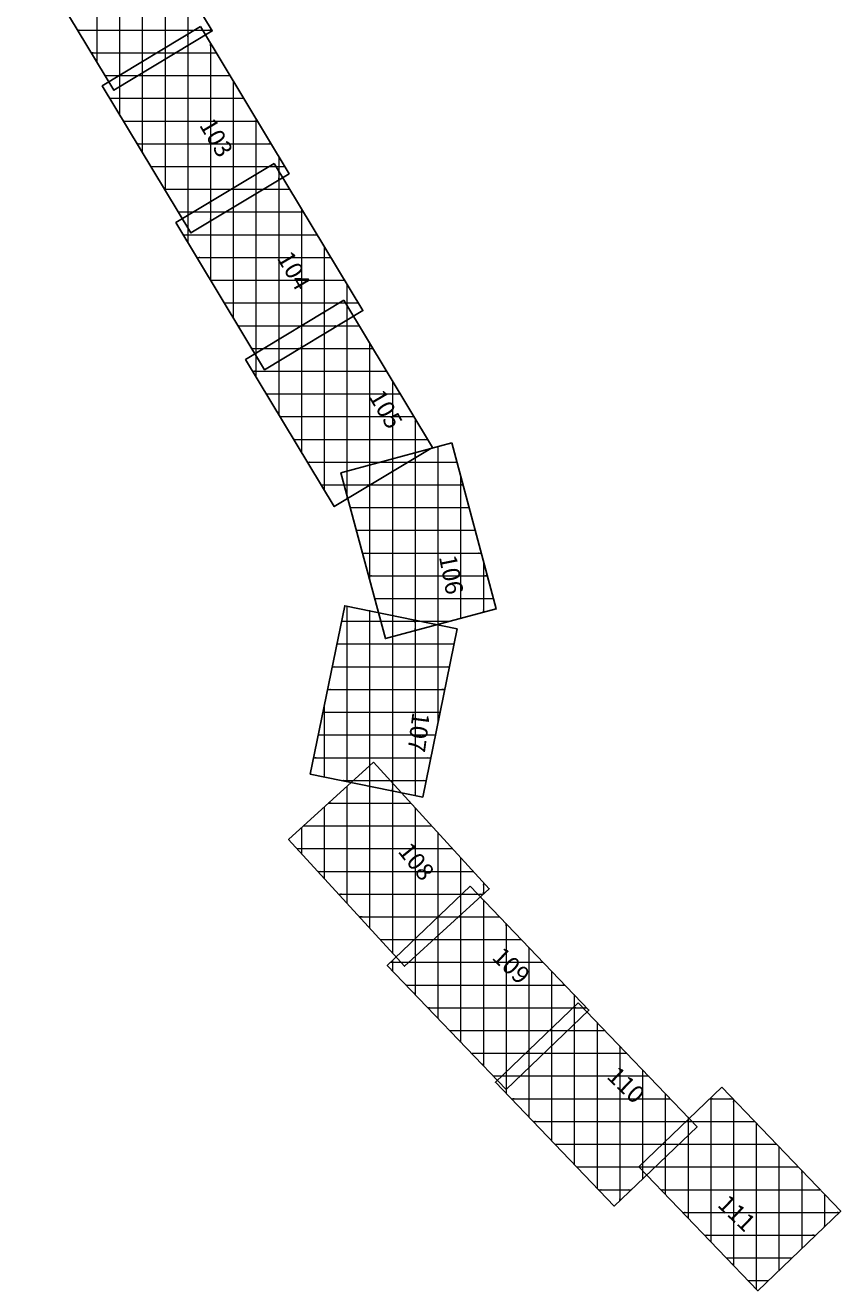
# Model space of a CAD drawing. Units: millimetres. Extents: x 752770 to 869514, y 8118456 to 8204991.
# Drawn here: x 806886 to 810471, y 8118456 to 8124021 of the extents above; entities that cross this region are included whole.
import ezdxf
from ezdxf.enums import TextEntityAlignment as Align

# ---------------------------------------------------------------- set-up
doc = ezdxf.new("R2010")
doc.units = ezdxf.units.MM
doc.header["$MEASUREMENT"] = 0
doc.layers.add('1-Laminado', color=51, linetype='Continuous', plot=False)
doc.layers.add('1-Texto Lam No Imp', color=171, linetype='Continuous', plot=False)
doc.layers.add('coordenadas', color=8, linetype='Continuous')
doc.styles.add('ROMANS', font='romans.shx', dxfattribs={"height": 2})
doc.styles.add('TITULO', font='comic.TTF')

msp = doc.modelspace()

# ---------------------------------------------------------------- linework, layer by layer
at = {"layer": '1-Laminado', "elevation": -247}
for points in [[(807317.9, 8124643), (807707.8, 8123996.1), (807275.6, 8123735.6), (806885.7, 8124382.6)], [(807656.1, 8124015.2), (808046, 8123368.3), (807613.8, 8123107.8), (807223.9, 8123754.8)], [(807980.3, 8123413.7), (808370.2, 8122766.7), (807938, 8122506.3), (807548.1, 8123153.2)]]:
    msp.add_lwpolyline(points, close=True, dxfattribs=at)
at = {"layer": '1-Laminado'}
for points in [[(808286.9, 8122811.5), (808676.8, 8122164.5), (808244.6, 8121904.1), (807854.7, 8122551)], [(808761.3, 8122184), (808957, 8121454.5), (808469.6, 8121323.7), (808273.9, 8122053.2)], [(808784.8, 8121366.8), (808633.2, 8120626.8), (808138.9, 8120728.1), (808290.4, 8121468.1)], [(808416.4, 8120780.9), (808925.7, 8120223.2), (808553.1, 8119882.9), (808043.7, 8120440.7)], [(808841.5, 8120235.3), (809364.3, 8119690.1), (809000.1, 8119340.8), (808477.3, 8119886)], [(809317.2, 8119722.1), (809840, 8119177), (809475.8, 8118827.7), (808953, 8119372.8)], [(809948.6, 8119350.2), (810471.4, 8118805), (810107.2, 8118455.7), (809584.4, 8119000.9)]]:
    msp.add_lwpolyline(points, close=True, dxfattribs=at)
at = {"layer": 'coordenadas', "lineweight": 0}
for p, q in [((807300, 8124632.3), (807300, 8123750.4)), ((807200, 8124572), (807200, 8123861.1)), ((807400, 8124506.8), (807400, 8123810.6)), ((807500, 8124340.9), (807500, 8123870.9)), ((807600, 8124174.9), (807600, 8123931.2)), ((807116.3, 8124000), (807705.4, 8124000)), ((807630.8, 8124000), (807665.3, 8124000)), ((807700, 8124009), (807700, 8123991.4)), ((807600, 8123981.4), (807600, 8123130.7)), ((807700, 8123942.4), (807700, 8123159.8)), ((807176.5, 8123900), (807548.3, 8123900)), ((807464.9, 8123900), (807725.6, 8123900)), ((807500, 8123921.2), (807500, 8123296.7)), ((807400, 8123860.9), (807400, 8123462.6)), ((807236.8, 8123800), (807382.4, 8123800)), ((807299, 8123800), (807785.8, 8123800)), ((807300, 8123800.6), (807300, 8123628.5)), ((807800, 8123776.5), (807800, 8123220.1)), ((807256.9, 8123700), (807846.1, 8123700)), ((807900, 8123610.6), (807900, 8123280.3)), ((807317.2, 8123600), (807906.4, 8123600)), ((807377.5, 8123500), (807966.6, 8123500)), ((808000, 8123444.6), (808000, 8123340.6)), ((807437.7, 8123400), (808026.9, 8123400)), ((807957.7, 8123400), (807988.6, 8123400)), ((808000, 8123381), (808000, 8122543.6)), ((807900, 8123365.2), (807900, 8122569.4)), ((807498, 8123300), (807932.6, 8123300)), ((807791.7, 8123300), (808048.8, 8123300)), ((807800, 8123305), (807800, 8122735.3)), ((807700, 8123244.7), (807700, 8122901.2)), ((808100, 8123215.1), (808100, 8122603.9)), ((807558.3, 8123200), (807766.7, 8123200)), ((807600, 8123184.4), (807600, 8123067.1)), ((807625.8, 8123200), (808109.1, 8123200)), ((807580.2, 8123100), (808169.4, 8123100)), ((808200, 8123049.2), (808200, 8122664.2)), ((807640.5, 8123000), (808229.6, 8123000)), ((807700.7, 8122900), (808289.9, 8122900)), ((808300, 8122883.2), (808300, 8122724.4)), ((807761, 8122800), (808350.2, 8122800)), ((808267.9, 8122800), (808293.8, 8122800)), ((808300, 8122789.7), (808300, 8121937.5)), ((808200, 8122759.1), (808200, 8121978)), ((807821.3, 8122700), (808259.5, 8122700)), ((808100, 8122698.8), (808100, 8122144)), ((808101.9, 8122700), (808354.1, 8122700)), ((808000, 8122638.6), (808000, 8122309.9)), ((808400, 8122623.8), (808400, 8121997.7)), ((807881.5, 8122600), (808093.5, 8122600)), ((807900, 8122578.3), (807900, 8122475.8)), ((807936, 8122600), (808414.3, 8122600)), ((807885.4, 8122500), (808474.6, 8122500)), ((808500, 8122457.8), (808500, 8122058)), ((807945.7, 8122400), (808534.9, 8122400)), ((808006, 8122300), (808595.1, 8122300)), ((808600, 8122291.9), (808600, 8122118.3)), ((808066.2, 8122200), (808655.4, 8122200)), ((808700, 8122167.5), (808700, 8121385.5)), ((808500, 8122113.9), (808500, 8121331.9)), ((808600, 8122140.7), (808600, 8121358.7)), ((808126.5, 8122100), (808569.7, 8122100)), ((808300, 8122060.2), (808300, 8121956)), ((808400, 8122087.1), (808400, 8121583.2)), ((808448.2, 8122100), (808783.8, 8122100)), ((808186.8, 8122000), (808403.7, 8122000)), ((808288.2, 8122000), (808810.6, 8122000)), ((808800, 8122039.7), (808800, 8121412.3)), ((808315, 8121900), (808837.5, 8121900)), ((808341.8, 8121800), (808864.3, 8121800)), ((808368.7, 8121700), (808891.1, 8121700)), ((808900, 8121666.9), (808900, 8121439.2)), ((808395.5, 8121600), (808918, 8121600)), ((808422.3, 8121500), (808944.8, 8121500)), ((808300, 8121466.1), (808300, 8120695.1)), ((808400, 8121445.6), (808400, 8120674.6)), ((808276.5, 8121400), (808622.7, 8121400)), ((808449.2, 8121400), (808754, 8121400)), ((808500, 8121425.1), (808500, 8120654.1)), ((808600, 8121404.7), (808600, 8120633.7)), ((808700, 8121384.2), (808700, 8120952.8)), ((808256, 8121300), (808771.1, 8121300)), ((808235.5, 8121200), (808750.6, 8121200)), ((808215.1, 8121100), (808730.2, 8121100)), ((808194.6, 8121000), (808709.7, 8121000)), ((808200, 8121026.4), (808200, 8120715.6)), ((808174.1, 8120900), (808689.2, 8120900)), ((808153.6, 8120800), (808668.7, 8120800)), ((808400, 8120766), (808400, 8120050.5)), ((808276, 8120700), (808648.2, 8120700)), ((808300, 8120674.7), (808300, 8120160)), ((808327.7, 8120700), (808490.3, 8120700)), ((808500, 8120689.3), (808500, 8119941)), ((808218.2, 8120600), (808581.6, 8120600)), ((808200, 8120583.4), (808200, 8120269.5)), ((808600, 8120579.8), (808600, 8119925.8)), ((808100, 8120492), (808100, 8120379)), ((808108.7, 8120500), (808672.9, 8120500)), ((808700, 8120470.3), (808700, 8120017.1)), ((808080.9, 8120400), (808764.2, 8120400)), ((808800, 8120360.8), (808800, 8120108.4)), ((808172.2, 8120300), (808855.5, 8120300)), ((808900, 8120251.3), (808900, 8120199.7)), ((808263.5, 8120200), (808900.3, 8120200)), ((808800, 8120195.5), (808800, 8119549.5)), ((808804.7, 8120200), (808875.3, 8120200)), ((808900, 8120174.3), (808900, 8119445.2)), ((808354.8, 8120100), (808790.8, 8120100)), ((808700, 8120099.6), (808700, 8119653.8)), ((808700.5, 8120100), (808971.2, 8120100)), ((809000, 8120070), (809000, 8119340.9)), ((808446.1, 8120000), (808681.3, 8120000)), ((808596.2, 8120000), (809067.1, 8120000)), ((808600, 8120003.7), (808600, 8119758)), ((809100, 8119965.7), (809100, 8119436.6)), ((808491.9, 8119900), (809163, 8119900)), ((808500, 8119907.8), (808500, 8119862.3)), ((808537.4, 8119900), (808571.8, 8119900)), ((809200, 8119861.4), (809200, 8119532.5)), ((808559.8, 8119800), (809258.9, 8119800)), ((809300, 8119757.1), (809300, 8119628.4)), ((808655.7, 8119700), (809354.8, 8119700)), ((809294.1, 8119700), (809338.4, 8119700)), ((809300, 8119705.7), (809300, 8119011)), ((808751.6, 8119600), (809270.3, 8119600)), ((809189.8, 8119600), (809434.3, 8119600)), ((809200, 8119609.8), (809200, 8119115.2)), ((809400, 8119635.7), (809400, 8118906.7)), ((808847.5, 8119500), (809166.1, 8119500)), ((809085.6, 8119500), (809530.2, 8119500)), ((809100, 8119513.9), (809100, 8119219.5)), ((809500, 8119531.4), (809500, 8118850.9)), ((808943.4, 8119400), (809061.8, 8119400)), ((808981.3, 8119400), (809626.1, 8119400)), ((809000, 8119418), (809000, 8119323.8)), ((809600, 8119427.2), (809600, 8118946.8)), ((809700, 8119322.9), (809700, 8119042.7)), ((809022.8, 8119300), (809722, 8119300)), ((809896.3, 8119300), (809996.7, 8119300)), ((809900, 8119303.6), (809900, 8118671.7)), ((810000, 8119296.5), (810000, 8118567.5)), ((809800, 8119218.6), (809800, 8119138.6)), ((809800, 8119207.7), (809800, 8118776)), ((809118.7, 8119200), (809817.9, 8119200)), ((809792, 8119200), (810092.6, 8119200)), ((810100, 8119192.2), (810100, 8118463.2)), ((809214.6, 8119100), (809759.7, 8119100)), ((809687.7, 8119100), (810188.5, 8119100)), ((809700, 8119111.8), (809700, 8118880.3)), ((810200, 8119088), (810200, 8118544.8)), ((809310.5, 8119000), (809655.4, 8119000)), ((809585.2, 8119000), (810284.4, 8119000)), ((809600, 8119015.9), (809600, 8118984.6)), ((810300, 8118983.7), (810300, 8118640.7)), ((809406.4, 8118900), (809551.2, 8118900)), ((809681.1, 8118900), (810380.3, 8118900)), ((810400, 8118879.4), (810400, 8118736.6)), ((809777, 8118800), (810466.1, 8118800)), ((809872.9, 8118700), (810361.9, 8118700)), ((809968.8, 8118600), (810257.6, 8118600)), ((810064.7, 8118500), (810153.3, 8118500))]:
    msp.add_line(p, q, dxfattribs=at)
for centre in [(807116.3, 8124000), (807630.8, 8124000), (807665.3, 8124000), (807700, 8124009), (807705.4, 8124000), (807600, 8123981.4), (807700, 8123991.4), (807700, 8123942.4), (807176.5, 8123900), (807464.9, 8123900), (807500, 8123921.2), (807548.3, 8123900), (807600, 8123931.2), (807725.6, 8123900), (807200, 8123861.1), (807400, 8123860.9), (807500, 8123870.9), (807236.8, 8123800), (807299, 8123800), (807300, 8123800.6), (807382.4, 8123800), (807400, 8123810.6), (807785.8, 8123800), (807800, 8123776.5), (807300, 8123750.4), (807256.9, 8123700), (807846.1, 8123700), (807300, 8123628.5), (807900, 8123610.6), (807317.2, 8123600), (807906.4, 8123600), (807377.5, 8123500), (807966.6, 8123500), (807400, 8123462.6), (808000, 8123444.6), (807437.7, 8123400), (807957.7, 8123400), (807988.6, 8123400), (808000, 8123381), (808026.9, 8123400), (807900, 8123365.2), (808000, 8123340.6), (807498, 8123300), (807500, 8123296.7), (807791.7, 8123300), (807800, 8123305), (807900, 8123280.3), (807932.6, 8123300), (808048.8, 8123300), (807700, 8123244.7), (807800, 8123220.1), (808100, 8123215.1), (807558.3, 8123200), (807600, 8123184.4), (807625.8, 8123200), (807700, 8123159.8), (807766.7, 8123200), (808109.1, 8123200), (807600, 8123130.7), (807580.2, 8123100), (807600, 8123067.1), (808169.4, 8123100), (808200, 8123049.2), (807640.5, 8123000), (808229.6, 8123000), (807700, 8122901.2), (807700.7, 8122900), (808289.9, 8122900), (808300, 8122883.2), (807761, 8122800), (808267.9, 8122800), (808293.8, 8122800), (808300, 8122789.7), (808350.2, 8122800), (807800, 8122735.3), (808200, 8122759.1), (808300, 8122724.4), (807821.3, 8122700), (808100, 8122698.8), (808101.9, 8122700), (808200, 8122664.2), (808259.5, 8122700), (808354.1, 8122700), (808000, 8122638.6), (808100, 8122603.9), (808400, 8122623.8), (807881.5, 8122600), (807900, 8122578.3), (807900, 8122569.4), (807936, 8122600), (808093.5, 8122600), (808414.3, 8122600), (807885.4, 8122500), (808000, 8122543.6), (808474.6, 8122500), (807900, 8122475.8), (808500, 8122457.8), (807945.7, 8122400), (808534.9, 8122400), (808000, 8122309.9), (808006, 8122300), (808595.1, 8122300), (808600, 8122291.9), (808066.2, 8122200), (808655.4, 8122200), (808700, 8122167.5), (808100, 8122144), (808500, 8122113.9), (808600, 8122140.7), (808600, 8122118.3), (808126.5, 8122100), (808300, 8122060.2), (808400, 8122087.1), (808448.2, 8122100), (808500, 8122058), (808569.7, 8122100), (808783.8, 8122100), (808186.8, 8122000), (808288.2, 8122000), (808400, 8121997.7), (808403.7, 8122000), (808800, 8122039.7), (808810.6, 8122000), (808200, 8121978), (808300, 8121956), (808300, 8121937.5), (808315, 8121900), (808837.5, 8121900), (808341.8, 8121800), (808864.3, 8121800), (808368.7, 8121700), (808891.1, 8121700), (808900, 8121666.9), (808395.5, 8121600), (808918, 8121600), (808400, 8121583.2), (808422.3, 8121500), (808944.8, 8121500), (808300, 8121466.1), (808400, 8121445.6), (808900, 8121439.2), (808276.5, 8121400), (808449.2, 8121400), (808500, 8121425.1), (808600, 8121404.7), (808622.7, 8121400), (808700, 8121385.5), (808700, 8121384.2), (808754, 8121400), (808800, 8121412.3), (808500, 8121331.9), (808600, 8121358.7), (808256, 8121300), (808771.1, 8121300), (808235.5, 8121200), (808750.6, 8121200), (808215.1, 8121100), (808730.2, 8121100), (808194.6, 8121000), (808200, 8121026.4), (808709.7, 8121000), (808700, 8120952.8), (808174.1, 8120900), (808689.2, 8120900), (808153.6, 8120800), (808400, 8120766), (808668.7, 8120800), (808200, 8120715.6), (808276, 8120700), (808300, 8120695.1), (808300, 8120674.7), (808327.7, 8120700), (808400, 8120674.6), (808490.3, 8120700), (808500, 8120689.3), (808500, 8120654.1), (808648.2, 8120700), (808218.2, 8120600), (808581.6, 8120600), (808600, 8120633.7), (808200, 8120583.4), (808600, 8120579.8), (808100, 8120492), (808108.7, 8120500), (808672.9, 8120500), (808700, 8120470.3), (808080.9, 8120400), (808100, 8120379), (808764.2, 8120400), (808800, 8120360.8), (808172.2, 8120300), (808200, 8120269.5), (808855.5, 8120300), (808900, 8120251.3), (808263.5, 8120200), (808300, 8120160), (808800, 8120195.5), (808804.7, 8120200), (808875.3, 8120200), (808900, 8120199.7), (808900, 8120174.3), (808900.3, 8120200), (808354.8, 8120100), (808700, 8120099.6), (808700.5, 8120100), (808790.8, 8120100), (808800, 8120108.4), (808971.2, 8120100), (808400, 8120050.5), (809000, 8120070), (808446.1, 8120000), (808596.2, 8120000), (808600, 8120003.7), (808681.3, 8120000), (808700, 8120017.1), (809067.1, 8120000), (808500, 8119941), (809100, 8119965.7), (808491.9, 8119900), (808500, 8119907.8), (808537.4, 8119900), (808571.8, 8119900), (808600, 8119925.8), (809163, 8119900), (808500, 8119862.3), (809200, 8119861.4), (808559.8, 8119800), (809258.9, 8119800), (808600, 8119758), (809300, 8119757.1), (808655.7, 8119700), (808700, 8119653.8), (809294.1, 8119700), (809300, 8119705.7), (809338.4, 8119700), (809354.8, 8119700), (808751.6, 8119600), (809189.8, 8119600), (809200, 8119609.8), (809270.3, 8119600), (809300, 8119628.4), (809400, 8119635.7), (809434.3, 8119600), (808800, 8119549.5), (808847.5, 8119500), (809085.6, 8119500), (809100, 8119513.9), (809166.1, 8119500), (809200, 8119532.5), (809500, 8119531.4), (809530.2, 8119500), (808900, 8119445.2), (809100, 8119436.6), (808943.4, 8119400), (808981.3, 8119400), (809000, 8119418), (809061.8, 8119400), (809600, 8119427.2), (809626.1, 8119400), (809000, 8119340.9), (809000, 8119323.8), (809700, 8119322.9), (809022.8, 8119300), (809722, 8119300), (809896.3, 8119300), (809900, 8119303.6), (809996.7, 8119300), (810000, 8119296.5), (809100, 8119219.5), (809800, 8119218.6), (809800, 8119207.7), (809118.7, 8119200), (809792, 8119200), (809817.9, 8119200), (810092.6, 8119200), (810100, 8119192.2), (809200, 8119115.2), (809214.6, 8119100), (809687.7, 8119100), (809700, 8119111.8), (809759.7, 8119100), (809800, 8119138.6), (810188.5, 8119100), (809700, 8119042.7), (810200, 8119088), (809300, 8119011), (809310.5, 8119000), (809585.2, 8119000), (809600, 8119015.9), (809600, 8118984.6), (809655.4, 8119000), (810284.4, 8119000), (809600, 8118946.8), (810300, 8118983.7), (809400, 8118906.7), (809406.4, 8118900), (809551.2, 8118900), (809681.1, 8118900), (809700, 8118880.3), (810380.3, 8118900), (810400, 8118879.4), (809500, 8118850.9), (809777, 8118800), (809800, 8118776), (810466.1, 8118800), (810400, 8118736.6), (809872.9, 8118700), (809900, 8118671.7), (810361.9, 8118700), (809968.8, 8118600), (810257.6, 8118600), (810300, 8118640.7), (810000, 8118567.5), (810200, 8118544.8), (810064.7, 8118500), (810153.3, 8118500), (810100, 8118463.2)]:
    msp.add_circle(centre, 0.1, dxfattribs=at)

# ---------------------------------------------------------------- texts
at = {"layer": '1-Texto Lam No Imp', "style": 'TITULO'}
for s, rotation, p in [('103', 300.4491, (807648.4, 8123582.7)), ('104', 300.4491, (807989.8, 8122998.2)), ('105', 300.4491, (808393.9, 8122388.3)), ('106', 281.0639, (808704.5, 8121683.7)), ('107', 262.6406, (808588.9, 8121002.8)), ('108', 308.9531, (808520.7, 8120387.2)), ('109', 316.2759, (808933, 8119917.8)), ('110', 316.2759, (809438.3, 8119393.3)), ('111', 316.2759, (809925, 8118829.5))]:
    msp.add_text(s, height=76.8, rotation=rotation, dxfattribs=at).set_placement(p)
at = {"layer": 'coordenadas', "color": 7, "lineweight": 0, "style": 'ROMANS'}
for s, p in [('8124000 N', (807117.3, 8124001)), ('8124000 N', (807631.8, 8124001)), ('8123900 N', (807177.5, 8123901)), ('8123900 N', (807465.9, 8123901)), ('8123800 N', (807237.8, 8123801)), ('8123800 N', (807300, 8123801)), ('8123700 N', (807257.9, 8123701)), ('8123600 N', (807318.2, 8123601)), ('8123500 N', (807378.5, 8123501)), ('8123400 N', (807438.7, 8123401)), ('8123400 N', (807958.7, 8123401)), ('8123300 N', (807499, 8123301)), ('8123300 N', (807792.7, 8123301)), ('8123200 N', (807559.3, 8123201)), ('8123200 N', (807626.8, 8123201)), ('8123100 N', (807581.2, 8123101)), ('8123000 N', (807641.5, 8123001)), ('8122900 N', (807701.7, 8122901)), ('8122800 N', (807762, 8122801)), ('8122800 N', (808268.9, 8122801)), ('8122700 N', (807822.3, 8122701)), ('8122700 N', (808102.9, 8122701)), ('8122600 N', (807882.5, 8122601)), ('8122600 N', (807937, 8122601)), ('8122500 N', (807886.4, 8122501)), ('8122400 N', (807946.7, 8122401)), ('8122300 N', (808007, 8122301)), ('8122200 N', (808067.2, 8122201)), ('8122100 N', (808127.5, 8122101)), ('8122100 N', (808449.2, 8122101)), ('8122000 N', (808187.8, 8122001)), ('8122000 N', (808289.2, 8122001)), ('8121900 N', (808316, 8121901)), ('8121800 N', (808342.8, 8121801)), ('8121700 N', (808369.7, 8121701)), ('8121600 N', (808396.5, 8121601)), ('8121500 N', (808423.3, 8121501)), ('8121400 N', (808277.5, 8121401)), ('8121400 N', (808450.2, 8121401)), ('8121300 N', (808257, 8121301)), ('8121200 N', (808236.5, 8121201)), ('8121100 N', (808216.1, 8121101)), ('8121000 N', (808195.6, 8121001)), ('8120900 N', (808175.1, 8120901)), ('8120800 N', (808154.6, 8120801)), ('8120700 N', (808277, 8120701)), ('8120700 N', (808328.7, 8120701)), ('8120600 N', (808219.2, 8120601)), ('8120500 N', (808109.7, 8120501)), ('8120400 N', (808081.9, 8120401)), ('8120300 N', (808173.2, 8120301)), ('8120200 N', (808264.5, 8120201)), ('8120200 N', (808805.7, 8120201)), ('8120100 N', (808355.8, 8120101)), ('8120100 N', (808701.5, 8120101)), ('8120000 N', (808447.1, 8120001)), ('8120000 N', (808597.2, 8120001)), ('8119900 N', (808492.9, 8119901)), ('8119900 N', (808538.4, 8119901)), ('8119800 N', (808560.8, 8119801)), ('8119700 N', (808656.7, 8119701)), ('8119700 N', (809295.1, 8119701)), ('8119600 N', (808752.6, 8119601)), ('8119600 N', (809190.8, 8119601)), ('8119500 N', (808848.5, 8119501)), ('8119500 N', (809086.6, 8119501)), ('8119400 N', (808944.4, 8119401)), ('8119400 N', (808982.3, 8119401)), ('8119300 N', (809023.8, 8119301)), ('8119300 N', (809897.3, 8119301)), ('8119200 N', (809119.7, 8119201)), ('8119200 N', (809793, 8119201)), ('8119100 N', (809215.6, 8119101)), ('8119100 N', (809688.7, 8119101)), ('8119000 N', (809311.5, 8119001)), ('8119000 N', (809586.2, 8119001)), ('8118900 N', (809407.4, 8118901)), ('8118900 N', (809682.1, 8118901)), ('8118800 N', (809778, 8118801)), ('8118700 N', (809873.9, 8118701)), ('8118600 N', (809969.8, 8118601)), ('8118500 N', (810065.7, 8118501))]:
    msp.add_text(s, height=2, dxfattribs=at).set_placement(p)
for s, p in [('8124000 N', (807663.3, 8124001)), ('8124000 N', (807703.4, 8124001)), ('8123900 N', (807546.3, 8123901)), ('8123900 N', (807723.6, 8123901)), ('8123800 N', (807380.4, 8123801)), ('8123800 N', (807783.8, 8123801)), ('8123700 N', (807844.1, 8123701)), ('8123600 N', (807904.4, 8123601)), ('8123500 N', (807964.6, 8123501)), ('8123400 N', (807986.6, 8123401)), ('8123400 N', (808024.9, 8123401)), ('8123300 N', (807930.6, 8123301)), ('8123300 N', (808046.8, 8123301)), ('8123200 N', (807764.7, 8123201)), ('8123200 N', (808107.1, 8123201)), ('8123100 N', (808167.4, 8123101)), ('8123000 N', (808227.6, 8123001)), ('8122900 N', (808287.9, 8122901)), ('8122800 N', (808291.8, 8122801)), ('8122800 N', (808348.2, 8122801)), ('8122700 N', (808257.5, 8122701)), ('8122700 N', (808352.1, 8122701)), ('8122600 N', (808091.5, 8122601)), ('8122600 N', (808412.3, 8122601)), ('8122500 N', (808472.6, 8122501)), ('8122400 N', (808532.9, 8122401)), ('8122300 N', (808593.1, 8122301)), ('8122200 N', (808653.4, 8122201)), ('8122100 N', (808567.7, 8122101)), ('8122100 N', (808781.8, 8122101)), ('8122000 N', (808401.7, 8122001)), ('8122000 N', (808808.6, 8122001)), ('8121900 N', (808835.5, 8121901)), ('8121800 N', (808862.3, 8121801)), ('8121700 N', (808889.1, 8121701)), ('8121600 N', (808916, 8121601)), ('8121500 N', (808942.8, 8121501)), ('8121400 N', (808620.7, 8121401)), ('8121400 N', (808752, 8121401)), ('8121300 N', (808769.1, 8121301)), ('8121200 N', (808748.6, 8121201)), ('8121100 N', (808728.2, 8121101)), ('8121000 N', (808707.7, 8121001)), ('8120900 N', (808687.2, 8120901)), ('8120800 N', (808666.7, 8120801)), ('8120700 N', (808488.3, 8120701)), ('8120700 N', (808646.2, 8120701)), ('8120600 N', (808579.6, 8120601)), ('8120500 N', (808670.9, 8120501)), ('8120400 N', (808762.2, 8120401)), ('8120300 N', (808853.5, 8120301)), ('8120200 N', (808873.3, 8120201)), ('8120200 N', (808898.3, 8120201)), ('8120100 N', (808788.8, 8120101)), ('8120100 N', (808969.2, 8120101)), ('8120000 N', (808679.3, 8120001)), ('8120000 N', (809065.1, 8120001)), ('8119900 N', (808569.8, 8119901)), ('8119900 N', (809161, 8119901)), ('8119800 N', (809256.9, 8119801)), ('8119700 N', (809336.4, 8119701)), ('8119700 N', (809352.8, 8119701)), ('8119600 N', (809268.3, 8119601)), ('8119600 N', (809432.3, 8119601)), ('8119500 N', (809164.1, 8119501)), ('8119500 N', (809528.2, 8119501)), ('8119400 N', (809059.8, 8119401)), ('8119400 N', (809624.1, 8119401)), ('8119300 N', (809720, 8119301)), ('8119300 N', (809994.7, 8119301)), ('8119200 N', (809815.9, 8119201)), ('8119200 N', (810090.6, 8119201)), ('8119100 N', (809757.7, 8119101)), ('8119100 N', (810186.5, 8119101)), ('8119000 N', (809653.4, 8119001)), ('8119000 N', (810282.4, 8119001)), ('8118900 N', (809549.2, 8118901)), ('8118900 N', (810378.3, 8118901)), ('8118800 N', (810464.1, 8118801)), ('8118700 N', (810359.9, 8118701)), ('8118600 N', (810255.6, 8118601)), ('8118500 N', (810151.3, 8118501))]:
    msp.add_text(s, height=2, dxfattribs=at).set_placement(p, align=Align.RIGHT)
for s, p in [('807700 E', (807699, 8124008)), ('807600 E', (807599, 8123980.4)), ('807700 E', (807699, 8123941.4)), ('807500 E', (807499, 8123920.2)), ('807400 E', (807399, 8123859.9)), ('807300 E', (807299, 8123799.6)), ('807800 E', (807799, 8123775.5)), ('807900 E', (807899, 8123609.6)), ('808000 E', (807999, 8123443.6)), ('807900 E', (807899, 8123364.2)), ('808000 E', (807999, 8123380)), ('807800 E', (807799, 8123304)), ('807700 E', (807699, 8123243.7)), ('808100 E', (808099, 8123214.1)), ('807600 E', (807599, 8123183.4)), ('808200 E', (808199, 8123048.2)), ('808300 E', (808299, 8122882.2)), ('808300 E', (808299, 8122788.7)), ('808200 E', (808199, 8122758.1)), ('808100 E', (808099, 8122697.8)), ('808000 E', (807999, 8122637.6)), ('808400 E', (808399, 8122622.8)), ('807900 E', (807899, 8122577.3)), ('808500 E', (808499, 8122456.8)), ('808600 E', (808599, 8122290.9)), ('808700 E', (808699, 8122166.5)), ('808500 E', (808499, 8122112.9)), ('808600 E', (808599, 8122139.7)), ('808300 E', (808299, 8122059.2)), ('808400 E', (808399, 8122086.1)), ('808800 E', (808799, 8122038.7)), ('808900 E', (808899, 8121665.9)), ('808300 E', (808299, 8121465.1)), ('808400 E', (808399, 8121444.6)), ('808500 E', (808499, 8121424.1)), ('808600 E', (808599, 8121403.7)), ('808700 E', (808699, 8121383.2)), ('808200 E', (808199, 8121025.4)), ('808400 E', (808399, 8120765)), ('808300 E', (808299, 8120673.7)), ('808500 E', (808499, 8120688.3)), ('808200 E', (808199, 8120582.4)), ('808600 E', (808599, 8120578.8)), ('808100 E', (808099, 8120491)), ('808700 E', (808699, 8120469.3)), ('808800 E', (808799, 8120359.8)), ('808900 E', (808899, 8120250.3)), ('808800 E', (808799, 8120194.5)), ('808900 E', (808899, 8120173.3)), ('808700 E', (808699, 8120098.6)), ('809000 E', (808999, 8120069)), ('808600 E', (808599, 8120002.7)), ('809100 E', (809099, 8119964.7)), ('808500 E', (808499, 8119906.8)), ('809200 E', (809199, 8119860.4)), ('809300 E', (809299, 8119756.1)), ('809300 E', (809299, 8119704.7)), ('809200 E', (809199, 8119608.8)), ('809400 E', (809399, 8119634.7)), ('809100 E', (809099, 8119512.9)), ('809500 E', (809499, 8119530.4)), ('809000 E', (808999, 8119417)), ('809600 E', (809599, 8119426.2)), ('809700 E', (809699, 8119321.9)), ('809900 E', (809899, 8119302.6)), ('810000 E', (809999, 8119295.5)), ('809800 E', (809799, 8119217.6)), ('809800 E', (809799, 8119206.7)), ('810100 E', (810099, 8119191.2)), ('809700 E', (809699, 8119110.8)), ('810200 E', (810199, 8119087)), ('810300 E', (810299, 8118982.7)), ('810400 E', (810399, 8118878.4))]:
    msp.add_text(s, height=2, rotation=90, dxfattribs=at).set_placement(p, align=Align.RIGHT)
for s, p in [('807700 E', (807699, 8123992.4)), ('807600 E', (807599, 8123932.2)), ('807500 E', (807499, 8123871.9)), ('807200 E', (807199, 8123862.1)), ('807400 E', (807399, 8123811.6)), ('807300 E', (807299, 8123751.4)), ('807300 E', (807299, 8123629.5)), ('807400 E', (807399, 8123463.6)), ('808000 E', (807999, 8123341.6)), ('807500 E', (807499, 8123297.7)), ('807900 E', (807899, 8123281.3)), ('807800 E', (807799, 8123221.1)), ('807700 E', (807699, 8123160.8)), ('807600 E', (807599, 8123131.7)), ('807600 E', (807599, 8123068.1)), ('807700 E', (807699, 8122902.2)), ('807800 E', (807799, 8122736.3)), ('808300 E', (808299, 8122725.4)), ('808200 E', (808199, 8122665.2)), ('808100 E', (808099, 8122604.9)), ('807900 E', (807899, 8122570.4)), ('808000 E', (807999, 8122544.6)), ('807900 E', (807899, 8122476.8)), ('808000 E', (807999, 8122310.9)), ('808100 E', (808099, 8122145)), ('808600 E', (808599, 8122119.3)), ('808500 E', (808499, 8122059)), ('808200 E', (808199, 8121979)), ('808400 E', (808399, 8121998.7)), ('808300 E', (808299, 8121957)), ('808300 E', (808299, 8121938.5)), ('808400 E', (808399, 8121584.2)), ('808900 E', (808899, 8121440.2)), ('808700 E', (808699, 8121386.5)), ('808800 E', (808799, 8121413.3)), ('808500 E', (808499, 8121332.9)), ('808600 E', (808599, 8121359.7)), ('808700 E', (808699, 8120953.8)), ('808200 E', (808199, 8120716.6)), ('808300 E', (808299, 8120696.1)), ('808400 E', (808399, 8120675.6)), ('808500 E', (808499, 8120655.1)), ('808600 E', (808599, 8120634.7)), ('808100 E', (808099, 8120380)), ('808200 E', (808199, 8120270.5)), ('808900 E', (808899, 8120200.7)), ('808300 E', (808299, 8120161)), ('808800 E', (808799, 8120109.4)), ('808400 E', (808399, 8120051.5)), ('808700 E', (808699, 8120018.1)), ('808500 E', (808499, 8119942)), ('808600 E', (808599, 8119926.8)), ('808500 E', (808499, 8119863.3)), ('808600 E', (808599, 8119759)), ('808700 E', (808699, 8119654.8)), ('809300 E', (809299, 8119629.4)), ('808800 E', (808799, 8119550.5)), ('809200 E', (809199, 8119533.5)), ('808900 E', (808899, 8119446.2)), ('809100 E', (809099, 8119437.6)), ('809000 E', (808999, 8119341.9)), ('809000 E', (808999, 8119324.8)), ('809100 E', (809099, 8119220.5)), ('809200 E', (809199, 8119116.2)), ('809800 E', (809799, 8119139.6)), ('809700 E', (809699, 8119043.7)), ('809300 E', (809299, 8119012)), ('809600 E', (809599, 8118985.6)), ('809600 E', (809599, 8118947.8)), ('809400 E', (809399, 8118907.7)), ('809700 E', (809699, 8118881.3)), ('809500 E', (809499, 8118851.9)), ('809800 E', (809799, 8118777)), ('810400 E', (810399, 8118737.6)), ('809900 E', (809899, 8118672.7)), ('810300 E', (810299, 8118641.7)), ('810000 E', (809999, 8118568.5)), ('810200 E', (810199, 8118545.8)), ('810100 E', (810099, 8118464.2))]:
    msp.add_text(s, height=2, rotation=90, dxfattribs=at).set_placement(p)

doc.saveas('drawing.dxf')
